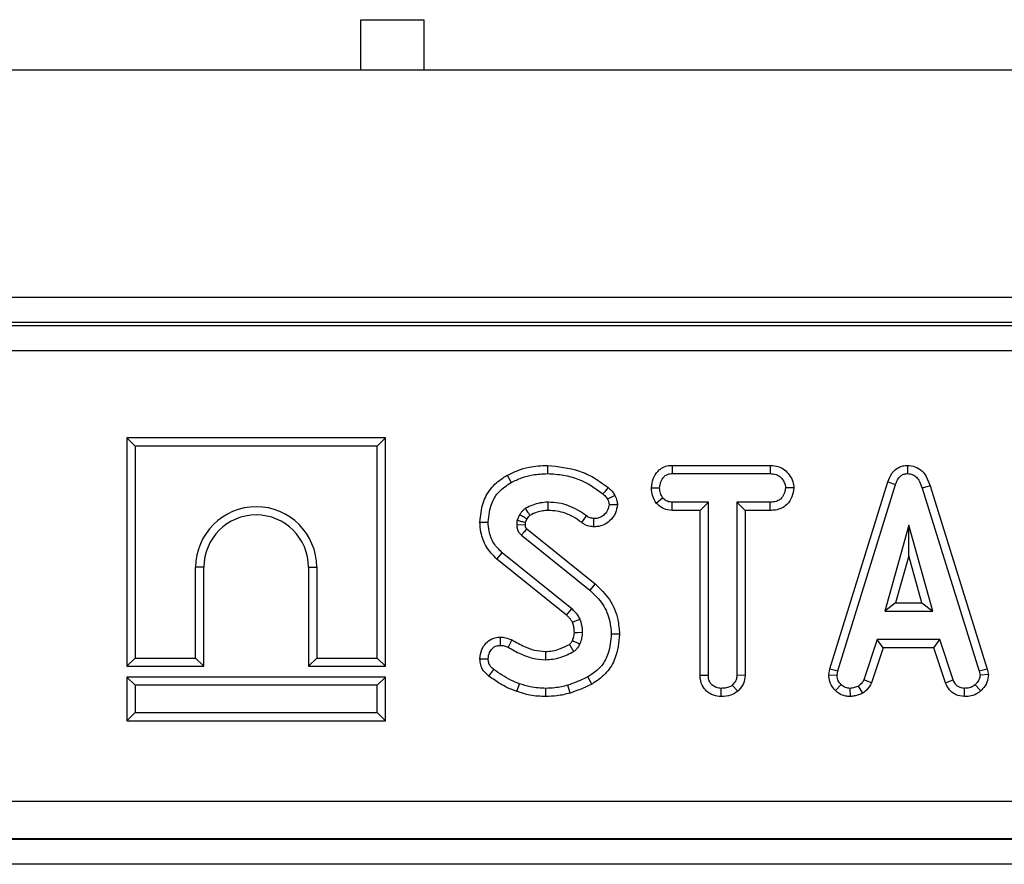
# Model space of a CAD drawing. Units: millimetres. Extents: x -121 to 664, y -32 to 370.
# Drawn here: x 76 to 84, y 183 to 190 of the extents above; entities that cross this region are included whole.
import ezdxf

# ---------------------------------------------------------------- set-up
doc = ezdxf.new("R2010")
doc.units = ezdxf.units.MM

msp = doc.modelspace()

# ---------------------------------------------------------------- linework, layer by layer
at = {"color": 7, "linetype": 'Continuous', "lineweight": 25}
for p, q in [((78.658493, 189.725448), (79.158493, 189.725448)), ((78.658493, 189.325448), (78.658493, 189.725448)), ((79.158493, 189.725448), (79.158493, 189.325448)), ((249.358493, 189.325448), (49.358493, 189.325448)), ((49.358493, 187.525448), (249.358493, 187.525448)), ((49.83293, 187.30095), (148.884056, 187.30095)), ((123.456566, 187.325448), (75.260419, 187.325448)), ((148.884056, 187.10098), (49.83293, 187.10098)), ((76.804974, 186.409335), (76.804974, 184.598853)), ((76.804974, 186.409335), (76.870215, 186.344094)), ((78.855456, 186.409335), (76.804974, 186.409335)), ((76.870215, 186.344094), (76.870215, 184.664094)), ((78.790215, 186.344094), (76.870215, 186.344094)), ((78.855456, 186.409335), (78.790215, 186.344094)), ((78.790215, 184.664094), (78.790215, 186.344094)), ((78.855456, 184.598853), (78.855456, 186.409335)), ((80.139178, 186.192063), (80.139151, 186.126797)), ((81.127676, 186.192038), (81.129414, 186.126797)), ((81.127676, 186.192038), (81.90635, 186.192038)), ((81.90635, 186.192038), (81.904853, 186.126797)), ((82.99273, 186.192123), (82.993022, 186.126797)), ((79.820321, 186.113033), (79.85182, 186.055851)), ((81.129414, 186.126797), (81.904853, 186.126797)), ((82.378613, 184.577528), (82.837518, 186.061048)), ((82.442127, 184.562084), (82.899374, 186.040243)), ((82.837518, 186.061048), (82.899374, 186.040243)), ((83.172566, 186.029938), (83.110083, 186.011155)), ((83.172566, 186.029938), (83.626393, 184.576766)), ((80.963743, 186.013687), (81.029026, 186.013283)), ((82.093373, 186.013392), (82.027945, 186.013283)), ((83.110083, 186.011155), (83.563073, 184.560665)), ((80.694271, 185.879294), (80.628678, 185.878841)), ((81.001044, 185.893271), (81.052438, 185.934179)), ((81.127411, 185.834529), (81.129059, 185.89977)), ((81.414972, 185.89977), (81.129059, 185.89977)), ((81.349731, 185.834529), (81.414972, 185.89977)), ((81.414972, 184.52874), (81.414972, 185.89977)), ((81.905208, 185.89977), (81.641999, 185.89977)), ((81.641999, 185.89977), (81.641999, 184.52874)), ((81.70724, 185.834529), (81.641999, 185.89977)), ((81.906348, 185.834529), (81.905208, 185.89977)), ((79.918509, 185.8008), (79.898644, 185.756459)), ((81.349731, 185.834529), (81.127411, 185.834529)), ((81.349731, 184.527898), (81.349731, 185.834529)), ((81.906348, 185.834529), (81.70724, 185.834529)), ((81.70724, 185.834529), (81.70724, 184.527027)), ((79.603871, 185.74283), (79.669134, 185.742625)), ((79.896161, 185.720277), (79.961399, 185.722311)), ((79.975409, 185.768237), (79.961922, 185.738132)), ((80.410856, 185.738516), (80.44883, 185.791577)), ((80.507677, 185.704972), (80.50807, 185.770294)), ((83.003664, 185.718148), (82.813529, 185.037067)), ((83.193799, 185.037067), (83.003664, 185.718148)), ((83.003664, 185.475514), (83.003664, 185.718148)), ((79.933407, 185.638689), (80.476144, 185.201307)), ((79.975568, 185.688502), (80.517228, 185.251988)), ((79.739135, 185.448131), (79.780519, 185.498571)), ((80.333543, 185.05374), (79.780519, 185.498571)), ((80.290403, 185.004712), (79.739135, 185.448131)), ((83.003664, 185.475514), (82.899478, 185.102308)), ((83.107851, 185.102308), (83.003664, 185.475514)), ((77.350215, 184.664094), (77.350215, 185.384094)), ((77.415456, 185.384094), (77.350215, 185.384094)), ((77.415456, 184.598853), (77.415456, 185.384094)), ((78.244974, 185.384094), (78.310215, 185.384094)), ((78.244974, 185.384094), (78.244974, 184.598853)), ((78.310215, 185.384094), (78.310215, 184.664094)), ((80.517228, 185.251988), (80.476144, 185.201307)), ((82.899478, 185.102308), (82.813529, 185.037067)), ((82.899478, 185.102308), (83.107851, 185.102308)), ((83.107851, 185.102308), (83.193799, 185.037067)), ((82.813529, 185.037067), (83.193799, 185.037067)), ((79.763426, 184.829974), (79.764201, 184.764635)), ((79.857215, 184.807843), (79.827343, 184.749736)), ((80.710621, 184.853648), (80.64535, 184.853317)), ((82.75358, 184.81004), (82.648934, 184.491848)), ((83.250911, 184.81004), (82.75358, 184.81004)), ((82.800802, 184.744799), (82.75358, 184.81004)), ((83.203705, 184.744799), (83.250911, 184.81004)), ((83.355556, 184.492202), (83.250911, 184.81004)), ((82.800802, 184.744799), (82.709654, 184.467647)), ((83.203705, 184.744799), (82.800802, 184.744799)), ((83.294815, 184.46807), (83.203705, 184.744799)), ((76.804974, 184.598853), (76.870215, 184.664094)), ((76.870215, 184.664094), (77.350215, 184.664094)), ((77.415456, 184.598853), (77.350215, 184.664094)), ((78.244974, 184.598853), (78.310215, 184.664094)), ((78.310215, 184.664094), (78.790215, 184.664094)), ((78.855456, 184.598853), (78.790215, 184.664094)), ((79.603793, 184.657319), (79.669134, 184.657861)), ((76.804974, 184.598853), (77.415456, 184.598853)), ((78.244974, 184.598853), (78.855456, 184.598853)), ((79.674573, 184.521027), (79.713475, 184.573436)), ((82.37054, 184.532412), (82.378613, 184.577528)), ((82.378613, 184.577528), (82.442127, 184.562084)), ((82.436097, 184.528385), (82.442127, 184.562084)), ((83.626393, 184.576766), (83.563073, 184.560665)), ((83.563073, 184.560665), (83.569458, 184.528385)), ((83.626393, 184.576766), (83.635117, 184.532664)), ((76.804974, 184.513335), (76.804974, 184.166853)), ((76.804974, 184.513335), (76.870215, 184.448094)), ((78.855456, 184.513335), (76.804974, 184.513335)), ((78.855456, 184.513335), (78.790215, 184.448094)), ((78.855456, 184.166853), (78.855456, 184.513335)), ((80.490907, 184.45785), (80.459117, 184.514905)), ((81.349731, 184.527898), (81.414972, 184.52874)), ((81.70724, 184.527027), (81.641999, 184.52874)), ((82.37054, 184.532412), (82.436097, 184.528385)), ((82.709654, 184.467647), (82.648934, 184.491848)), ((83.294815, 184.46807), (83.355556, 184.492202)), ((83.635117, 184.532664), (83.569458, 184.528385)), ((78.790215, 184.448094), (76.870215, 184.448094)), ((76.870215, 184.448094), (76.870215, 184.232094)), ((78.790215, 184.232094), (78.790215, 184.448094)), ((79.895932, 184.399387), (79.917445, 184.460986)), ((80.12711, 184.358835), (80.127445, 184.424094)), ((80.319913, 184.385961), (80.301262, 184.448571)), ((81.516661, 184.358791), (81.517134, 184.424094)), ((81.649519, 184.401921), (81.605107, 184.44999)), ((82.423216, 184.406103), (82.468022, 184.453537)), ((82.542442, 184.358658), (82.539323, 184.424094)), ((82.640865, 184.387121), (82.604239, 184.441476)), ((83.445403, 184.358757), (83.446722, 184.424094)), ((83.575734, 184.404636), (83.531502, 184.452827)), ((76.804974, 184.166853), (76.870215, 184.232094)), ((76.804974, 184.166853), (78.855456, 184.166853)), ((76.870215, 184.232094), (78.790215, 184.232094)), ((78.855456, 184.166853), (78.790215, 184.232094)), ((49.63296, 183.53073), (149.084025, 183.53073)), ((49.629347, 183.228878), (149.087638, 183.228878)), ((149.08574, 183.230776), (49.631245, 183.230776)), ((149.094498, 183.028909), (49.622487, 183.028909))]:
    msp.add_line(p, q, dxfattribs=at)
at = {"color": 7, "linetype": 'Continuous', "lineweight": 25, "flags": 128}
for points in [[(80.619963, 186.015831), (80.608589, 186.001722), (80.593802, 185.983381), (80.579016, 185.96504)], [(80.673617, 185.952256), (80.65729, 185.944379), (80.636065, 185.934138), (80.614843, 185.923892)], [(80.145695, 185.834501), (80.145641, 185.856639), (80.145536, 185.89977)], [(80.290403, 185.004712), (80.30072, 185.016431), (80.317133, 185.035084), (80.333543, 185.05374)], [(80.337685, 184.947597), (80.352045, 184.953809), (80.374898, 184.963691), (80.397749, 184.973571)], [(80.353034, 184.867808), (80.377409, 184.868088), (80.418323, 184.868571)], [(80.122937, 184.716396), (80.123349, 184.688381), (80.123897, 184.651121)]]:
    msp.add_lwpolyline(points, dxfattribs=at)
at = {"color": 7, "linetype": 'Continuous', "lineweight": 25}
for centre, radius, start, end in [((77.830215, 185.384094), 0.48, 0, 180), ((77.830215, 185.384094), 0.414759, 0, 180), ((104.094952, 236.026382), 56.464888, 245.1181583, 245.1844033)]:
    msp.add_arc(centre, radius, start, end, dxfattribs=at)
for points, knots in [([(79.820321, 186.113033), (79.847634, 186.126576), (79.902897, 186.153978), (80.009969, 186.184662), (80.090176, 186.189256), (80.139178, 186.192063)], [0, 0, 0, 0, 0.27545458, 0.55734359, 1, 1, 1, 1]), ([(80.139178, 186.192063), (80.225225, 186.182906), (80.354675, 186.16913), (80.513777, 186.094976), (80.584235, 186.042461), (80.619963, 186.015831)], [0, 0, 0, 0, 0.494244582, 0.743540964, 1, 1, 1, 1]), ([(80.963743, 186.013687), (80.96681, 186.037725), (80.972997, 186.086223), (81.007801, 186.143559), (81.053646, 186.177656), (81.09354, 186.190118), (81.118534, 186.191524), (81.127676, 186.192038)], [0, 0, 0, 0, 0.26894467, 0.54262033, 0.72047497, 0.89776703, 1, 1, 1, 1]), ([(81.90635, 186.192038), (81.927792, 186.190299), (81.967541, 186.187076), (82.020426, 186.159776), (82.059106, 186.116988), (82.087668, 186.067583), (82.091618, 186.030059), (82.093373, 186.013392)], [0, 0, 0, 0, 0.22420659, 0.415647, 0.60709655, 0.82549131, 1, 1, 1, 1]), ([(82.837518, 186.061048), (82.847564, 186.085807), (82.864036, 186.126402), (82.908186, 186.16916), (82.95115, 186.189108), (82.980435, 186.191231), (82.99273, 186.192123)], [0, 0, 0, 0, 0.36404153, 0.5968962, 0.83076033, 1, 1, 1, 1]), ([(82.99273, 186.192123), (83.013397, 186.190173), (83.05537, 186.186213), (83.108034, 186.152263), (83.14929, 186.098826), (83.163941, 186.055464), (83.172566, 186.029938)], [0, 0, 0, 0, 0.23556001, 0.47841908, 0.69296105, 1, 1, 1, 1]), ([(79.603871, 185.74283), (79.608745, 185.793938), (79.617703, 185.887888), (79.684166, 186.011138), (79.760232, 186.077253), (79.808626, 186.10607), (79.820321, 186.113033)], [0, 0, 0, 0, 0.33954312, 0.62417293, 0.9091762, 1, 1, 1, 1]), ([(79.85182, 186.055851), (79.879015, 186.069192), (79.933465, 186.095903), (80.030622, 186.121455), (80.100055, 186.124873), (80.139151, 186.126797)], [0, 0, 0, 0, 0.30360341, 0.60787151, 1, 1, 1, 1]), ([(80.139151, 186.126797), (80.182127, 186.124126), (80.303569, 186.11658), (80.456524, 186.057192), (80.549146, 185.987511), (80.579016, 185.96504)], [0, 0, 0, 0, 0.27064454, 0.76479211, 1, 1, 1, 1]), ([(81.029026, 186.013283), (81.03119, 186.02934), (81.035517, 186.061439), (81.056822, 186.098507), (81.084334, 186.118725), (81.107726, 186.125699), (81.12292, 186.126468), (81.129414, 186.126797)], [0, 0, 0, 0, 0.28704245, 0.57381384, 0.72956483, 0.88440422, 1, 1, 1, 1]), ([(81.904853, 186.126797), (81.920994, 186.125644), (81.948399, 186.123686), (81.985874, 186.102966), (82.009378, 186.072621), (82.025515, 186.041297), (82.027263, 186.021135), (82.027945, 186.013283)], [0, 0, 0, 0, 0.2593244, 0.4402841, 0.67418611, 0.87311111, 1, 1, 1, 1]), ([(82.899374, 186.040243), (82.904079, 186.052683), (82.913544, 186.077707), (82.935423, 186.106618), (82.962202, 186.123037), (82.981207, 186.12617), (82.991438, 186.126713), (82.993022, 186.126797)], [0, 0, 0, 0, 0.29105799, 0.58547729, 0.7752223, 0.96518985, 1, 1, 1, 1]), ([(82.993022, 186.126797), (83.007776, 186.125254), (83.033997, 186.122512), (83.068041, 186.098688), (83.093916, 186.061295), (83.104208, 186.029376), (83.110083, 186.011155)], [0, 0, 0, 0, 0.24590477, 0.43703882, 0.67864476, 1, 1, 1, 1]), ([(79.669134, 185.742625), (79.674776, 185.794942), (79.684173, 185.882081), (79.754589, 185.992686), (79.817835, 186.033774), (79.85182, 186.055851)], [0, 0, 0, 0, 0.41007937, 0.68301648, 1, 1, 1, 1]), ([(80.579016, 185.96504), (80.584092, 185.960884), (80.593643, 185.953066), (80.606619, 185.9398), (80.612068, 185.929261), (80.614843, 185.923892)], [0, 0, 0, 0, 0.35758767, 0.67271595, 1, 1, 1, 1]), ([(80.619963, 186.015831), (80.625015, 186.011709), (80.638385, 186.0008), (80.658314, 185.980711), (80.668522, 185.961729), (80.673617, 185.952256)], [0, 0, 0, 0, 0.23324475, 0.6173448, 1, 1, 1, 1]), ([(80.673617, 185.952256), (80.677084, 185.945314), (80.68403, 185.931406), (80.691392, 185.906848), (80.693236, 185.889196), (80.694271, 185.879294)], [0, 0, 0, 0, 0.30431474, 0.60975902, 1, 1, 1, 1]), ([(81.001044, 185.893271), (80.99065, 185.911115), (80.968972, 185.948327), (80.965533, 185.991314), (80.963743, 186.013687)], [0, 0, 0, 0, 0.479515148, 1, 1, 1, 1]), ([(81.052438, 185.934179), (81.046067, 185.945988), (81.03628, 185.96413), (81.029801, 185.991454), (81.029286, 186.005952), (81.029026, 186.013283)], [0, 0, 0, 0, 0.47963601, 0.73683062, 1, 1, 1, 1]), ([(82.027945, 186.013283), (82.024565, 185.996274), (82.018144, 185.963953), (81.993701, 185.926224), (81.959189, 185.905773), (81.929799, 185.900567), (81.91081, 185.899952), (81.905208, 185.89977)], [0, 0, 0, 0, 0.27794049, 0.52813621, 0.69401312, 0.90973546, 1, 1, 1, 1]), ([(82.093373, 186.013392), (82.089537, 185.989686), (82.081784, 185.941784), (82.045496, 185.884478), (81.996936, 185.850259), (81.950485, 185.83639), (81.919914, 185.835101), (81.906348, 185.834529)], [0, 0, 0, 0, 0.24895896, 0.50305615, 0.68132318, 0.85857981, 1, 1, 1, 1]), ([(80.145536, 185.89977), (80.123717, 185.898597), (80.081749, 185.89634), (80.021044, 185.878967), (79.984528, 185.860749), (79.966043, 185.851527)], [0, 0, 0, 0, 0.34838353, 0.67012757, 1, 1, 1, 1]), ([(80.44883, 185.791577), (80.426435, 185.807594), (80.381929, 185.839423), (80.307519, 185.873811), (80.228093, 185.895729), (80.173339, 185.898409), (80.145536, 185.89977)], [0, 0, 0, 0, 0.251461374, 0.499725874, 0.74596768, 1, 1, 1, 1]), ([(80.694271, 185.879294), (80.690523, 185.857655), (80.682186, 185.809516), (80.640191, 185.75383), (80.587045, 185.717653), (80.542395, 185.706362), (80.515836, 185.705298), (80.507677, 185.704972)], [0, 0, 0, 0, 0.23273591, 0.51773816, 0.71550405, 0.91260611, 1, 1, 1, 1]), ([(80.628678, 185.878841), (80.626106, 185.866268), (80.620174, 185.837259), (80.594911, 185.803576), (80.563281, 185.779865), (80.533972, 185.771384), (80.515421, 185.770603), (80.50807, 185.770294)], [0, 0, 0, 0, 0.21505132, 0.49616626, 0.68640179, 0.87572148, 1, 1, 1, 1]), ([(80.614843, 185.923892), (80.618421, 185.916975), (80.623855, 185.90647), (80.627354, 185.890933), (80.628234, 185.882891), (80.628678, 185.878841)], [0, 0, 0, 0, 0.48903877, 0.74270936, 1, 1, 1, 1]), ([(81.127411, 185.834529), (81.105392, 185.836932), (81.060911, 185.841785), (81.021783, 185.87243), (81.003595, 185.890708), (81.001044, 185.893271)], [0, 0, 0, 0, 0.45735021, 0.92390499, 1, 1, 1, 1]), ([(81.129059, 185.89977), (81.115725, 185.900993), (81.088884, 185.903456), (81.064997, 185.921634), (81.05401, 185.932608), (81.052438, 185.934179)], [0, 0, 0, 0, 0.458261964, 0.922464071, 1, 1, 1, 1]), ([(79.966043, 185.851527), (79.959051, 185.846259), (79.946243, 185.836611), (79.931209, 185.818634), (79.922756, 185.806764), (79.918509, 185.8008)], [0, 0, 0, 0, 0.37430138, 0.6856607, 1, 1, 1, 1]), ([(79.975409, 185.768237), (79.967066, 185.773029), (79.948112, 185.783913), (79.929133, 185.79474), (79.918509, 185.8008)], [0, 0, 0, 0, 0.44021031, 1, 1, 1, 1]), ([(80.000227, 185.795744), (79.995757, 185.803014), (79.984332, 185.821594), (79.972963, 185.8402), (79.966043, 185.851527)], [0, 0, 0, 0, 0.39127444, 1, 1, 1, 1]), ([(80.000227, 185.795744), (79.998345, 185.794336), (79.993317, 185.790575), (79.984921, 185.781339), (79.979013, 185.773202), (79.975409, 185.768237)], [0, 0, 0, 0, 0.18919383, 0.50538976, 1, 1, 1, 1]), ([(80.145695, 185.834501), (80.13125, 185.833944), (80.101684, 185.832805), (80.052094, 185.820516), (80.019332, 185.804868), (80.000227, 185.795744)], [0, 0, 0, 0, 0.28481926, 0.58293953, 1, 1, 1, 1]), ([(80.410856, 185.738516), (80.388799, 185.75426), (80.329722, 185.796428), (80.237211, 185.830085), (80.168716, 185.83339), (80.145695, 185.834501)], [0, 0, 0, 0, 0.28344872, 0.7591715, 1, 1, 1, 1]), ([(79.739135, 185.448131), (79.7086, 185.479188), (79.649072, 185.539736), (79.610234, 185.647867), (79.605683, 185.715791), (79.603871, 185.74283)], [0, 0, 0, 0, 0.3879685, 0.75635986, 1, 1, 1, 1]), ([(79.780519, 185.498571), (79.756358, 185.522918), (79.708077, 185.571574), (79.675045, 185.660718), (79.670867, 185.718605), (79.669134, 185.742625)], [0, 0, 0, 0, 0.369489927, 0.738378882, 1, 1, 1, 1]), ([(79.898644, 185.756459), (79.89799, 185.752222), (79.896741, 185.744123), (79.896134, 185.732015), (79.896152, 185.724194), (79.896161, 185.720277)], [0, 0, 0, 0, 0.35393753, 0.67641187, 1, 1, 1, 1]), ([(79.896161, 185.720277), (79.896799, 185.710205), (79.897757, 185.695089), (79.903797, 185.676207), (79.913217, 185.657326), (79.925049, 185.646404), (79.933407, 185.638689)], [0, 0, 0, 0, 0.32421056, 0.48654831, 0.63731741, 1, 1, 1, 1]), ([(79.961922, 185.738132), (79.950455, 185.741382), (79.92931, 185.747375), (79.908272, 185.753607), (79.898644, 185.756459)], [0, 0, 0, 0, 0.542349211, 1, 1, 1, 1]), ([(79.961922, 185.738132), (79.961793, 185.73667), (79.96133, 185.73141), (79.96137, 185.726127), (79.961399, 185.722311)], [0, 0, 0, 0, 0.27780221, 1, 1, 1, 1]), ([(79.961399, 185.722311), (79.96164, 185.717953), (79.962018, 185.711094), (79.963529, 185.703315), (79.965272, 185.699276), (79.966713, 185.696868), (79.970209, 185.693322), (79.973223, 185.690611), (79.975568, 185.688502)], [0, 0, 0, 0, 0.34070872, 0.53626483, 0.6130533, 0.68329048, 0.75367871, 1, 1, 1, 1]), ([(80.507677, 185.704972), (80.498618, 185.705526), (80.472967, 185.707096), (80.439483, 185.719107), (80.418297, 185.733471), (80.410856, 185.738516)], [0, 0, 0, 0, 0.26156113, 0.74065276, 1, 1, 1, 1]), ([(80.50807, 185.770294), (80.497889, 185.771255), (80.482149, 185.772742), (80.462705, 185.782025), (80.453492, 185.788368), (80.44883, 185.791577)], [0, 0, 0, 0, 0.47498856, 0.73434006, 1, 1, 1, 1]), ([(79.975568, 185.688502), (79.975099, 185.68795), (79.97069, 185.682758), (79.962348, 185.67292), (79.948764, 185.656867), (79.939122, 185.645453), (79.933407, 185.638689)], [0, 0, 0, 0, 0.03327582, 0.31311207, 0.59294832, 1, 1, 1, 1]), ([(80.517228, 185.251988), (80.558132, 185.212837), (80.640601, 185.133902), (80.700006, 184.988061), (80.707563, 184.892371), (80.710621, 184.853648)], [0, 0, 0, 0, 0.36942483, 0.74481792, 1, 1, 1, 1]), ([(80.476144, 185.201307), (80.512245, 185.166828), (80.584486, 185.097831), (80.636097, 184.970273), (80.64268, 184.887065), (80.64535, 184.853317)], [0, 0, 0, 0, 0.37255434, 0.74552109, 1, 1, 1, 1]), ([(80.397749, 184.973571), (80.391985, 184.984068), (80.380822, 185.004402), (80.357843, 185.030299), (80.34167, 185.0459), (80.333543, 185.05374)], [0, 0, 0, 0, 0.34681159, 0.67174598, 1, 1, 1, 1]), ([(80.337685, 184.947597), (80.333793, 184.954428), (80.325462, 184.969049), (80.308357, 184.987273), (80.296177, 184.999103), (80.290403, 185.004712)], [0, 0, 0, 0, 0.3155865, 0.67549662, 1, 1, 1, 1]), ([(80.353034, 184.867808), (80.352643, 184.875916), (80.351818, 184.893029), (80.347253, 184.919985), (80.340992, 184.938055), (80.337685, 184.947597)], [0, 0, 0, 0, 0.29824015, 0.62942062, 1, 1, 1, 1]), ([(80.418323, 184.868571), (80.417864, 184.877543), (80.416944, 184.895499), (80.412418, 184.931167), (80.403607, 184.956636), (80.397749, 184.973571)], [0, 0, 0, 0, 0.25077548, 0.50183385, 1, 1, 1, 1]), ([(80.337444, 184.802711), (80.340119, 184.809483), (80.345707, 184.823633), (80.351528, 184.845443), (80.352548, 184.86059), (80.353034, 184.867808)], [0, 0, 0, 0, 0.3245835, 0.67814428, 1, 1, 1, 1]), ([(80.396684, 184.775277), (80.399771, 184.78273), (80.405948, 184.797644), (80.414683, 184.828647), (80.416871, 184.852639), (80.418323, 184.868571)], [0, 0, 0, 0, 0.25128674, 0.50281085, 1, 1, 1, 1]), ([(79.603793, 184.657319), (79.606767, 184.683255), (79.611973, 184.728651), (79.649229, 184.783116), (79.694317, 184.818284), (79.735934, 184.828315), (79.75832, 184.829666), (79.763426, 184.829974)], [0, 0, 0, 0, 0.2962011, 0.518447, 0.74112744, 0.94095573, 1, 1, 1, 1]), ([(79.763426, 184.829974), (79.773367, 184.829604), (79.80188, 184.828543), (79.83331, 184.818702), (79.853703, 184.809438), (79.857215, 184.807843)], [0, 0, 0, 0, 0.30702074, 0.88065363, 1, 1, 1, 1]), ([(79.857215, 184.807843), (79.889722, 184.789707), (79.947112, 184.757689), (80.036363, 184.723145), (80.093934, 184.718657), (80.122937, 184.716396)], [0, 0, 0, 0, 0.39329995, 0.69435021, 1, 1, 1, 1]), ([(80.314111, 184.772622), (80.315183, 184.773346), (80.316653, 184.77434), (80.31888, 184.775937), (80.322806, 184.779518), (80.32805, 184.786042), (80.333372, 184.79466), (80.336198, 184.800246), (80.337444, 184.802711)], [0, 0, 0, 0, 0.10068422, 0.13806508, 0.21303313, 0.51312907, 0.78522287, 1, 1, 1, 1]), ([(80.64535, 184.853317), (80.640778, 184.801981), (80.632966, 184.714279), (80.574704, 184.60155), (80.50955, 184.546033), (80.468907, 184.520948), (80.459117, 184.514905)], [0, 0, 0, 0, 0.3782731, 0.64624098, 0.9147827, 1, 1, 1, 1]), ([(80.710621, 184.853648), (80.704253, 184.78781), (80.693715, 184.678864), (80.614186, 184.545639), (80.539726, 184.48794), (80.497146, 184.461696), (80.490907, 184.45785)], [0, 0, 0, 0, 0.413068629, 0.683528144, 0.953628984, 1, 1, 1, 1]), ([(79.669134, 184.657861), (79.671212, 184.675515), (79.674709, 184.705205), (79.698066, 184.737494), (79.722517, 184.757254), (79.745821, 184.763457), (79.759777, 184.764351), (79.764201, 184.764635)], [0, 0, 0, 0, 0.33019151, 0.55533858, 0.73490195, 0.91594839, 1, 1, 1, 1]), ([(79.764201, 184.764635), (79.774905, 184.764186), (79.791188, 184.763502), (79.812027, 184.756614), (79.822215, 184.752039), (79.827343, 184.749736)], [0, 0, 0, 0, 0.48783311, 0.74219061, 1, 1, 1, 1]), ([(79.827343, 184.749736), (79.860498, 184.731352), (79.922497, 184.696974), (80.02188, 184.658782), (80.089427, 184.65371), (80.123897, 184.651121)], [0, 0, 0, 0, 0.36014667, 0.67346535, 1, 1, 1, 1]), ([(80.122937, 184.716396), (80.141902, 184.717465), (80.180403, 184.719635), (80.245553, 184.737857), (80.288554, 184.759662), (80.314111, 184.772622)], [0, 0, 0, 0, 0.28254248, 0.57357758, 1, 1, 1, 1]), ([(80.123897, 184.651121), (80.143611, 184.652169), (80.183091, 184.654268), (80.259828, 184.672613), (80.312477, 184.69894), (80.347377, 184.716392)], [0, 0, 0, 0, 0.251610893, 0.503897255, 1, 1, 1, 1]), ([(80.314111, 184.772622), (80.314797, 184.771466), (80.318215, 184.765714), (80.324354, 184.755359), (80.334759, 184.737772), (80.342427, 184.72478), (80.347377, 184.716392)], [0, 0, 0, 0, 0.06169888, 0.30721874, 0.5527386, 1, 1, 1, 1]), ([(80.347377, 184.716392), (80.347778, 184.716657), (80.34978, 184.717984), (80.354977, 184.721454), (80.361171, 184.726057), (80.370947, 184.735359), (80.383721, 184.750556), (80.391999, 184.766343), (80.396684, 184.775277)], [0, 0, 0, 0, 0.018513252, 0.092568327, 0.240857353, 0.314954048, 0.612294599, 1, 1, 1, 1]), ([(79.674573, 184.521027), (79.659422, 184.533967), (79.630869, 184.558352), (79.607783, 184.608144), (79.605079, 184.641466), (79.603793, 184.657319)], [0, 0, 0, 0, 0.372122795, 0.701265519, 1, 1, 1, 1]), ([(79.713475, 184.573436), (79.705662, 184.579673), (79.689937, 184.592228), (79.674212, 184.618653), (79.670131, 184.64171), (79.669328, 184.654718), (79.669134, 184.657861)], [0, 0, 0, 0, 0.30082455, 0.6054828, 0.90468779, 1, 1, 1, 1]), ([(79.917445, 184.460986), (79.894724, 184.469255), (79.846779, 184.486705), (79.779849, 184.527364), (79.735667, 184.558032), (79.713475, 184.573436)], [0, 0, 0, 0, 0.30953364, 0.65318536, 1, 1, 1, 1]), ([(79.895932, 184.399387), (79.873096, 184.407708), (79.826914, 184.424538), (79.753001, 184.466178), (79.70362, 184.500712), (79.674573, 184.521027)], [0, 0, 0, 0, 0.28711701, 0.58065569, 1, 1, 1, 1]), ([(80.459117, 184.514905), (80.444659, 184.507816), (80.415741, 184.493639), (80.363106, 184.471404), (80.324631, 184.457199), (80.301262, 184.448571)], [0, 0, 0, 0, 0.28191432, 0.56383711, 1, 1, 1, 1]), ([(81.516661, 184.358791), (81.496, 184.36097), (81.454097, 184.365388), (81.400329, 184.398361), (81.365723, 184.444212), (81.351258, 184.489294), (81.350175, 184.516673), (81.349731, 184.527898)], [0, 0, 0, 0, 0.23338968, 0.4733448, 0.68990775, 0.87287422, 1, 1, 1, 1]), ([(81.517134, 184.424094), (81.503739, 184.425479), (81.476801, 184.428265), (81.445008, 184.448205), (81.423311, 184.476726), (81.415558, 184.504315), (81.415113, 184.522864), (81.414972, 184.52874)], [0, 0, 0, 0, 0.24427592, 0.49123361, 0.66008894, 0.89233928, 1, 1, 1, 1]), ([(81.641999, 184.52874), (81.641141, 184.519245), (81.639054, 184.496138), (81.623242, 184.469697), (81.609594, 184.454866), (81.605107, 184.44999)], [0, 0, 0, 0, 0.31886279, 0.77602871, 1, 1, 1, 1]), ([(81.70724, 184.527027), (81.704291, 184.505282), (81.698364, 184.461569), (81.669023, 184.422855), (81.651838, 184.40441), (81.649519, 184.401921)], [0, 0, 0, 0, 0.4612932, 0.92730543, 1, 1, 1, 1]), ([(82.423216, 184.406103), (82.410428, 184.420142), (82.384622, 184.448472), (82.372262, 184.495443), (82.370957, 184.523447), (82.37054, 184.532412)], [0, 0, 0, 0, 0.40043261, 0.8080605, 1, 1, 1, 1]), ([(82.468022, 184.453537), (82.459299, 184.463055), (82.441778, 184.482172), (82.437014, 184.510873), (82.436222, 184.525993), (82.436097, 184.528385)], [0, 0, 0, 0, 0.45495386, 0.91378855, 1, 1, 1, 1]), ([(82.648934, 184.491848), (82.644031, 184.483334), (82.6359, 184.469216), (82.619091, 184.453824), (82.6092, 184.445601), (82.604239, 184.441476)], [0, 0, 0, 0, 0.43086591, 0.71449762, 1, 1, 1, 1]), ([(82.709654, 184.467647), (82.696229, 184.446257), (82.677128, 184.415823), (82.649172, 184.393696), (82.640865, 184.387121)], [0, 0, 0, 0, 0.70285498, 1, 1, 1, 1]), ([(83.445403, 184.358757), (83.421427, 184.361686), (83.381715, 184.366537), (83.331621, 184.401639), (83.308788, 184.438024), (83.297596, 184.462091), (83.294815, 184.46807)], [0, 0, 0, 0, 0.36040819, 0.59693802, 0.899868, 1, 1, 1, 1]), ([(83.446722, 184.424094), (83.434737, 184.425294), (83.414745, 184.427296), (83.388967, 184.439963), (83.369979, 184.46213), (83.361025, 184.480799), (83.355556, 184.492202)], [0, 0, 0, 0, 0.29460872, 0.49143481, 0.68933575, 1, 1, 1, 1]), ([(83.569458, 184.528385), (83.567941, 184.517461), (83.564468, 184.492446), (83.546375, 184.4686), (83.534132, 184.455617), (83.531502, 184.452827)], [0, 0, 0, 0, 0.37839047, 0.86644984, 1, 1, 1, 1]), ([(83.635117, 184.532664), (83.632813, 184.512101), (83.628157, 184.470547), (83.599549, 184.429691), (83.580482, 184.409631), (83.575734, 184.404636)], [0, 0, 0, 0, 0.42387248, 0.85654008, 1, 1, 1, 1]), ([(80.12711, 184.358835), (80.106174, 184.359494), (80.063825, 184.360827), (79.985648, 184.371092), (79.930552, 184.388468), (79.895932, 184.399387)], [0, 0, 0, 0, 0.26651316, 0.53911948, 1, 1, 1, 1]), ([(80.127445, 184.424094), (80.106586, 184.424765), (80.064841, 184.426108), (79.993925, 184.436458), (79.945721, 184.451918), (79.917445, 184.460986)], [0, 0, 0, 0, 0.29221134, 0.584815, 1, 1, 1, 1]), ([(80.301262, 184.448571), (80.284187, 184.444481), (80.250028, 184.436299), (80.1921, 184.426363), (80.150983, 184.42492), (80.127445, 184.424094)], [0, 0, 0, 0, 0.299379349, 0.598926705, 1, 1, 1, 1]), ([(80.490907, 184.45785), (80.47602, 184.450502), (80.445889, 184.435629), (80.388917, 184.411422), (80.346441, 184.395749), (80.319913, 184.385961)], [0, 0, 0, 0, 0.26829984, 0.54301663, 1, 1, 1, 1]), ([(81.649519, 184.401921), (81.630951, 184.389215), (81.591052, 184.361911), (81.542577, 184.359878), (81.516661, 184.358791)], [0, 0, 0, 0, 0.46536618, 1, 1, 1, 1]), ([(81.605107, 184.44999), (81.598281, 184.444861), (81.58146, 184.432223), (81.550046, 184.425505), (81.527415, 184.424535), (81.517134, 184.424094)], [0, 0, 0, 0, 0.271485791, 0.669023089, 1, 1, 1, 1]), ([(82.542442, 184.358658), (82.528878, 184.359374), (82.497335, 184.361037), (82.455422, 184.378106), (82.432527, 184.398009), (82.423216, 184.406103)], [0, 0, 0, 0, 0.30919603, 0.7190469, 1, 1, 1, 1]), ([(82.539323, 184.424094), (82.527009, 184.425164), (82.50225, 184.427314), (82.479703, 184.442802), (82.469335, 184.45233), (82.468022, 184.453537)], [0, 0, 0, 0, 0.46355645, 0.93205692, 1, 1, 1, 1]), ([(82.604239, 184.441476), (82.594086, 184.437102), (82.578633, 184.430444), (82.556398, 184.426526), (82.54502, 184.424906), (82.539323, 184.424094)], [0, 0, 0, 0, 0.48890982, 0.74410424, 1, 1, 1, 1]), ([(83.575734, 184.404636), (83.564185, 184.395738), (83.537173, 184.374924), (83.490938, 184.360674), (83.458461, 184.359307), (83.445403, 184.358757)], [0, 0, 0, 0, 0.30869013, 0.72204894, 1, 1, 1, 1]), ([(83.531502, 184.452827), (83.519748, 184.444482), (83.496185, 184.427753), (83.464877, 184.424768), (83.448689, 184.424167), (83.446722, 184.424094)], [0, 0, 0, 0, 0.46651189, 0.93516235, 1, 1, 1, 1]), ([(80.319913, 184.385961), (80.302477, 184.381756), (80.267201, 184.373248), (80.203044, 184.361756), (80.155894, 184.359942), (80.12711, 184.358835)], [0, 0, 0, 0, 0.27573882, 0.55785599, 1, 1, 1, 1]), ([(82.640865, 184.387121), (82.629515, 184.381263), (82.608429, 184.370379), (82.574543, 184.363204), (82.5531, 184.360168), (82.542442, 184.358658)], [0, 0, 0, 0, 0.36959423, 0.6866609, 1, 1, 1, 1])]:
    msp.add_open_spline(points, degree=3, knots=knots, dxfattribs=at)

doc.saveas('drawing.dxf')
